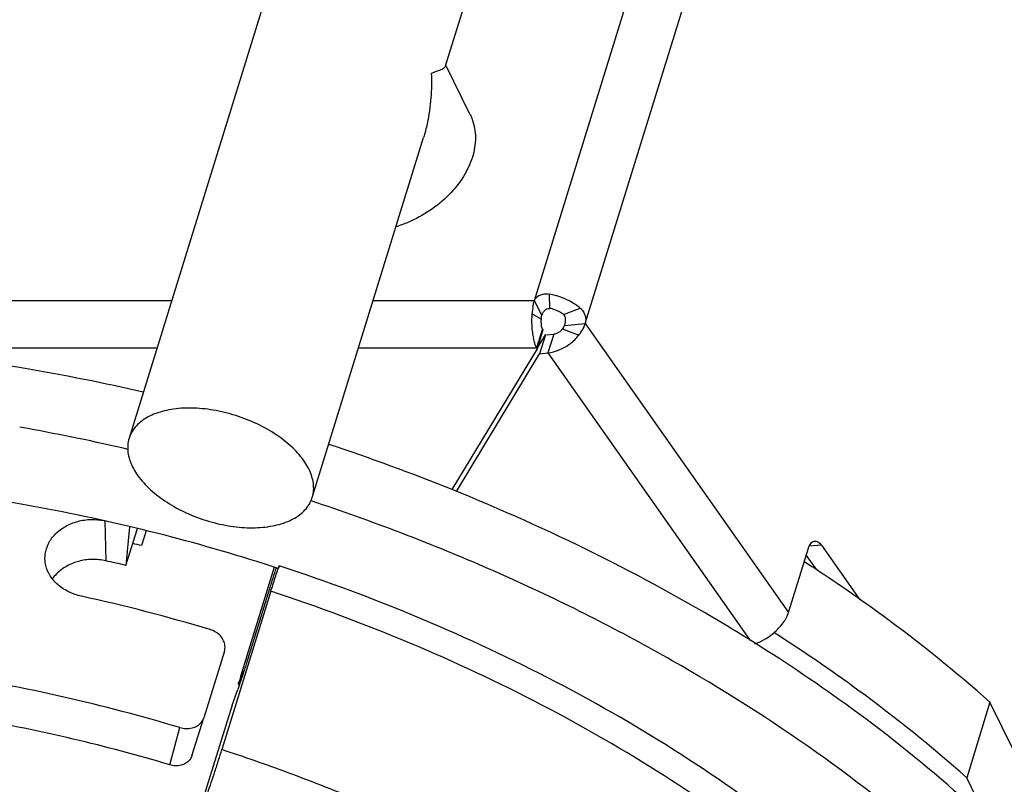
# Model space of a CAD drawing. Units: millimetres. Extents: x 0 to 420, y -100 to 297.
# Drawn here: x 242 to 263, y -71 to -55 of the extents above; entities that cross this region are included whole.
import ezdxf

# ---------------------------------------------------------------- set-up
doc = ezdxf.new("R2010")
doc.units = ezdxf.units.MM
doc.header["$LTSCALE"] = 23.1
doc.layers.get('0').update_dxf_attribs({"linetype": 'CONTINUOUS'})
for name, color, linetype in [('AUSFORMSCHRAEGEN', 7, 'CONTINUOUS'), ('BEZUGSACHSEN', 7, 'CONTINUOUS'), ('RUNDUNGEN', 7, 'CONTINUOUS')]:
    doc.layers.add(name, color=color, linetype=linetype)

msp = doc.modelspace()

# ---------------------------------------------------------------- linework, layer by layer
at = {"color": 7, "linetype": 'CONTINUOUS'}
for p, q in [((256.26789, -26.38044), (244.66459, -63.92873)), ((251.24187, -56.1925), (257.97084, -34.41755)), ((248.47099, -65.15907), (250.78147, -57.68235)), ((253.26137, -61.67494), (253.14034, -62.0666)), ((253.31272, -61.77958), (253.19169, -62.17124)), ((251.4649, -65.03241), (253.19169, -62.17124)), ((253.13068, -62.04692), (253.14034, -62.0666)), ((253.19169, -62.17124), (253.36536, -62.15357)), ((244.6759, -65.7669), (244.60053, -66.57006)), ((245.01885, -65.84946), (244.9256, -66.15705)), ((250.76436, -66.07055), (250.73425, -66.05865)), ((247.76522, -66.63308), (247.78486, -66.57924)), ((257.67211, -68.18684), (257.64801, -68.17173)), ((246.80391, -69.47206), (246.92172, -69.14906))]:
    msp.add_line(p, q, dxfattribs=at)
at = {"color": 9, "linetype": 'CONTINUOUS'}
for p, q in [((253.40484, -61.22928), (253.39896, -60.93307)), ((223.94692, -61.06346), (245.55003, -61.06346)), ((249.73663, -61.06346), (253.08659, -61.06346)), ((253.23911, -61.37427), (253.08659, -61.06346)), ((253.22423, -61.45371), (253.03448, -61.34149)), ((253.68814, -61.35803), (254.03639, -61.22276)), ((253.70848, -61.58758), (254.14266, -61.54341)), ((254.14266, -61.54341), (258.36532, -67.54612)), ((253.25171, -61.65526), (253.13068, -62.04692)), ((253.48639, -61.76191), (253.36536, -62.15357)), ((253.67079, -61.65665), (254.01075, -61.78517)), ((253.36536, -62.15357), (257.5714, -68.13267))]:
    msp.add_line(p, q, dxfattribs=at)
at = {"color": 3, "linetype": 'CONTINUOUS'}
for p, q in [((253.25171, -61.65526), (253.26137, -61.67494)), ((253.31272, -61.77958), (253.48639, -61.76191)), ((253.16132, -62.03043), (253.31272, -61.77958))]:
    msp.add_line(p, q, dxfattribs=at)
at = {"color": 7, "linetype": 'CONTINUOUS'}
for centre, radius, start, end in [((254.78277, -61.49778), 1.75526, 175.624131, 179.218421), ((254.75953, -61.49619), 1.73197, 174.875594, 175.618067), ((254.67138, -61.48805), 1.64344, 173.12446, 174.883796), ((254.52984, -61.47016), 1.50078, 169.43596, 173.155601), ((254.81384, -61.49822), 1.78633, 179.217934, 183.348857), ((254.68043, -61.50787), 1.65259, 183.285147, 187.719342), ((254.46241, -61.53722), 1.4326, 187.727353, 192.576734), ((235.60707, -103.12908), 41.23113, 76.889081, 83.855664), ((235.13758, -104.81336), 41.75076, 79.758632, 79.993345), ((235.01851, -105.44447), 42.39299, 76.878143, 79.751915), ((235.2154, -105.12169), 43.25888, 68.066901, 71.680613), ((234.77141, -106.52571), 43.50174, 69.04482, 71.676136), ((234.9724, -105.99074), 42.93026, 68.460046, 69.03998), ((235.03368, -105.8352), 42.76309, 68.165803, 68.416519), ((238.92976, -92.95569), 27.46119, 77.388529, 77.783787)]:
    msp.add_arc(centre, radius, start, end, dxfattribs=at)
at = {"color": 3, "linetype": 'CONTINUOUS'}
for centre, radius, start, end in [((253.73261, -61.49849), 0.51038, 179.217929, 183.348853), ((253.72265, -61.49832), 0.50041, 174.884928, 179.221276), ((253.6945, -61.50124), 0.47217, 183.285143, 187.71934), ((253.69191, -61.49558), 0.46956, 173.12446, 174.883794), ((253.6322, -61.50963), 0.40931, 187.727352, 192.576732), ((253.5279, -61.46339), 0.30222, 162.849605, 165.210051), ((253.47149, -61.49826), 0.25457, 321.525103, 324.677972)]:
    msp.add_arc(centre, radius, start, end, dxfattribs=at)
at = {"color": 7, "linetype": 'CONTINUOUS'}
for points, knots in [([(253.08659, -61.06346), (253.09354, -61.04098), (253.12527, -60.9963), (253.19763, -60.94895), (253.29357, -60.92378), (253.36356, -60.9262), (253.39896, -60.93307)], [0, 0, 0, 0, 0.19416657, 0.43241069, 0.70242687, 1, 1, 1, 1]), ([(254.03639, -61.22276), (253.97882, -61.17507), (253.84944, -61.08876), (253.63403, -60.99169), (253.47844, -60.94849), (253.39896, -60.93307)], [0, 0, 0, 0, 0.31749839, 0.6561481, 1, 1, 1, 1]), ([(253.0545, -61.19502), (253.05737, -61.17968), (253.06644, -61.13544), (253.07787, -61.0917), (253.08659, -61.06346)], [0, 0, 0, 0, 0.34551214, 1, 1, 1, 1]), ([(254.03639, -61.22276), (254.06164, -61.24368), (254.10397, -61.29372), (254.14216, -61.38047), (254.15482, -61.4655), (254.14986, -61.52009), (254.14266, -61.54341)], [0, 0, 0, 0, 0.27779594, 0.54421491, 0.79324353, 1, 1, 1, 1]), ([(254.01075, -61.78517), (254.03081, -61.75991), (254.06749, -61.70839), (254.11203, -61.62736), (254.13404, -61.57129), (254.14266, -61.54341)], [0, 0, 0, 0, 0.34963234, 0.68372976, 1, 1, 1, 1]), ([(253.36536, -62.15357), (253.44576, -62.14539), (253.60987, -62.10026), (253.83106, -61.97287), (253.9574, -61.85234), (254.01075, -61.78517)], [0, 0, 0, 0, 0.3192202, 0.66123292, 1, 1, 1, 1]), ([(247.76522, -66.63308), (246.97946, -66.37606), (245.39601, -65.9133), (242.99592, -65.37525), (241.38274, -65.12251), (240.57889, -65.02458)], [0, 0, 0, 0, 0.33632044, 0.67056784, 1, 1, 1, 1]), ([(257.64801, -68.17173), (257.47619, -68.06407), (256.4033, -67.40438), (254.34176, -66.27739), (252.38285, -65.40036), (251.37362, -64.99386)], [0, 0, 0, 0, 0.08637031, 0.53650253, 1, 1, 1, 1]), ([(261.58209, -72.54733), (260.74432, -71.80062), (258.92959, -70.36965), (255.93878, -68.47703), (253.22613, -67.10038), (251.51934, -66.3726), (250.93822, -66.13977)], [0, 0, 0, 0, 0.26977817, 0.55420726, 0.84955444, 1, 1, 1, 1]), ([(257.66844, -68.19571), (257.73917, -68.17297), (257.89771, -68.09926), (258.11402, -67.93718), (258.24119, -67.78678), (258.29157, -67.70537)], [0, 0, 0, 0, 0.27638633, 0.64354915, 1, 1, 1, 1]), ([(258.29157, -67.70537), (258.30221, -67.68816), (258.32189, -67.65351), (258.34664, -67.60028), (258.35976, -67.56412), (258.36532, -67.54612)], [0, 0, 0, 0, 0.34514017, 0.67871696, 1, 1, 1, 1]), ([(261.94518, -71.37234), (261.22003, -70.726), (259.83015, -69.61185), (258.3555, -68.61577), (257.67211, -68.18684)], [0, 0, 0, 0, 0.5463347, 1, 1, 1, 1]), ([(247.09709, -68.6204), (247.08602, -68.65624), (247.06231, -68.73143), (247.02539, -68.84551), (246.98788, -68.95866), (246.95346, -69.05981), (246.93164, -69.12186), (246.92172, -69.14906)], [0, 0, 0, 0, 0.20205024, 0.4245679, 0.64578426, 0.84405821, 1, 1, 1, 1])]:
    msp.add_open_spline(points, degree=3, knots=knots, dxfattribs=at)
at = {"color": 3, "linetype": 'CONTINUOUS'}
for points, knots in [([(253.23912, -61.37427), (253.24534, -61.35414), (253.26277, -61.316), (253.28812, -61.28264), (253.30285, -61.26839)], [0, 0, 0, 0, 0.50779547, 1, 1, 1, 1]), ([(253.3261, -61.24935), (253.33403, -61.24398), (253.35837, -61.23068), (253.38725, -61.22587), (253.40484, -61.22928)], [0, 0, 0, 0, 0.34735109, 1, 1, 1, 1]), ([(253.68814, -61.35803), (253.66256, -61.33683), (253.60505, -61.29848), (253.50931, -61.25533), (253.44016, -61.23613), (253.40484, -61.22928)], [0, 0, 0, 0, 0.31749839, 0.6561481, 1, 1, 1, 1]), ([(253.68814, -61.35803), (253.7013, -61.36894), (253.72009, -61.40358), (253.72525, -61.44062), (253.72602, -61.46071)], [0, 0, 0, 0, 0.45954231, 1, 1, 1, 1]), ([(253.22573, -61.43937), (253.22629, -61.43471), (253.22815, -61.4211), (253.23144, -61.40336), (253.23459, -61.39039), (253.23569, -61.38624)], [0, 0, 0, 0, 0.26006362, 0.76184836, 1, 1, 1, 1]), ([(253.72602, -61.46071), (253.72683, -61.48198), (253.72391, -61.52496), (253.71484, -61.567), (253.70848, -61.58758)], [0, 0, 0, 0, 0.49708796, 1, 1, 1, 1]), ([(253.52026, -61.75571), (253.53155, -61.75275), (253.56627, -61.74091), (253.61945, -61.71028), (253.65555, -61.67584), (253.67079, -61.65665)], [0, 0, 0, 0, 0.1909712, 0.59741411, 1, 1, 1, 1]), ([(253.6792, -61.64545), (253.68183, -61.64174), (253.68925, -61.63062), (253.69973, -61.61156), (253.70602, -61.59554), (253.70848, -61.58758)], [0, 0, 0, 0, 0.20969775, 0.61568033, 1, 1, 1, 1])]:
    msp.add_open_spline(points, degree=3, knots=knots, dxfattribs=at)
for points in [[(253.30285, -61.26839), (253.31005, -61.26142), (253.31779, -61.25497), (253.3261, -61.24935)], [(253.25171, -61.65526), (253.24296, -61.63742), (253.23707, -61.61821), (253.23271, -61.59875)], [(253.48639, -61.76191), (253.4978, -61.76075), (253.50912, -61.75863), (253.52026, -61.75571)]]:
    msp.add_open_spline(points, degree=3, dxfattribs=at)
at = {"color": 7, "linetype": 'CONTINUOUS'}
for points in [[(253.09301, -61.95425), (253.08151, -61.91983), (253.07212, -61.88461), (253.06418, -61.84917)], [(253.13068, -62.04692), (253.11599, -62.01699), (253.10361, -61.98595), (253.09301, -61.95425)]]:
    msp.add_open_spline(points, degree=3, dxfattribs=at)
at = {"layer": 'AUSFORMSCHRAEGEN', "color": 7, "linetype": 'CONTINUOUS'}
for points, knots in [([(245.95771, -63.30068), (245.81713, -63.29858), (245.55035, -63.31544), (245.18558, -63.40989), (244.89465, -63.57315), (244.72973, -63.76228), (244.67709, -63.88976), (244.66504, -63.92887)], [0, 0, 0, 0, 0.2755939, 0.52104514, 0.73276257, 0.92043637, 1, 1, 1, 1]), ([(248.47054, -65.15893), (248.48537, -65.1108), (248.51297, -64.96343), (248.47353, -64.70173), (248.3167, -64.3987), (248.06351, -64.10914), (247.72719, -63.84411), (247.32681, -63.61964), (246.88358, -63.44552), (246.42307, -63.3341), (246.11049, -63.30296), (245.95771, -63.30068)], [0, 0, 0, 0, 0.04318377, 0.12760071, 0.22329793, 0.33438935, 0.45763485, 0.59167168, 0.72971578, 0.86793433, 1, 1, 1, 1]), ([(244.66504, -63.92887), (244.65021, -63.977), (244.62261, -64.12437), (244.66205, -64.38607), (244.81888, -64.6891), (245.07207, -64.97866), (245.40839, -65.24369), (245.80877, -65.46816), (246.252, -65.64227), (246.71252, -65.7537), (247.02509, -65.78484), (247.17788, -65.78712)], [0, 0, 0, 0, 0.04318377, 0.12760071, 0.22329793, 0.33438935, 0.45763485, 0.59167168, 0.72971578, 0.86793433, 1, 1, 1, 1]), ([(247.17788, -65.78712), (247.31845, -65.78922), (247.58524, -65.77236), (247.95001, -65.67791), (248.24094, -65.51465), (248.40585, -65.32552), (248.45849, -65.19803), (248.47054, -65.15893)], [0, 0, 0, 0, 0.2755939, 0.52104514, 0.73276257, 0.92043637, 1, 1, 1, 1]), ([(262.06622, -70.98067), (261.3445, -70.3374), (260.03729, -69.289), (258.65497, -68.34511), (258.06032, -67.96452)], [0, 0, 0, 0, 0.5780134, 1, 1, 1, 1])]:
    msp.add_open_spline(points, degree=3, knots=knots, dxfattribs=at)
at = {"layer": 'BEZUGSACHSEN', "color": 7, "linetype": 'CONTINUOUS'}
for p, q in [((251.75062, -57.20574), (251.24632, -56.17809)), ((262.55035, -69.41402), (262.06622, -70.98067)), ((269.28, -83.12759), (262.55035, -69.41402)), ((268.79586, -84.69425), (262.06622, -70.98067))]:
    msp.add_line(p, q, dxfattribs=at)
msp.add_arc((239.63023, -95.95353), 35.08967, 56.603372, 57.094845, dxfattribs=at)
for points, knots in [([(251.23795, -56.19095), (251.23394, -56.20289), (251.20153, -56.25605), (251.09229, -56.29085), (250.99976, -56.32871), (250.94316, -56.34631)], [0, 0, 0, 0, 0.10832816, 0.47412232, 1, 1, 1, 1]), ([(250.94316, -56.34631), (250.95034, -56.51534), (250.94492, -56.86708), (250.88183, -57.31441), (250.81084, -57.58718), (250.7814, -57.6824)], [0, 0, 0, 0, 0.37559894, 0.77896759, 1, 1, 1, 1]), ([(251.75069, -57.20613), (251.76629, -57.23786), (251.83118, -57.38861), (251.88223, -57.69056), (251.81273, -58.10493), (251.61817, -58.51243), (251.31413, -58.88857), (250.92115, -59.21046), (250.53928, -59.41748), (250.29311, -59.50888), (250.20905, -59.53545)], [0, 0, 0, 0, 0.0337606, 0.15657498, 0.28786499, 0.43089902, 0.58544716, 0.74853655, 0.9154822, 1, 1, 1, 1]), ([(262.55035, -69.41402), (261.83536, -68.77674), (260.65293, -67.82748), (259.40884, -66.96388), (258.94469, -66.65786)], [0, 0, 0, 0, 0.63279603, 1, 1, 1, 1])]:
    msp.add_open_spline(points, degree=3, knots=knots, dxfattribs=at)
at = {"layer": 'RUNDUNGEN', "color": 9, "linetype": 'CONTINUOUS'}
for p, q in [((253.08659, -61.06346), (256.0398, -51.50688)), ((254.14266, -61.54341), (257.09587, -51.98682)), ((238.85561, -62.04692), (245.24612, -62.04692)), ((249.43272, -62.04692), (253.13068, -62.04692)), ((244.15987, -65.64272), (244.17943, -66.47363)), ((259.04679, -66.14726), (258.79335, -66.17304)), ((245.50901, -70.71315), (245.71987, -69.93951))]:
    msp.add_line(p, q, dxfattribs=at)
at = {"layer": 'RUNDUNGEN', "color": 7, "linetype": 'CONTINUOUS'}
for p, q in [((253.14034, -62.0666), (251.37351, -64.99413)), ((244.60053, -66.57006), (244.83676, -65.80562)), ((258.36532, -67.54612), (258.77683, -66.21447)), ((259.04679, -66.14726), (259.8448, -67.28167)), ((247.68224, -66.60746), (246.98077, -68.87988)), ((247.58122, -67.05374), (247.09709, -68.6204)), ((247.60949, -67.10791), (246.59281, -70.39788)), ((246.64585, -68.34906), (246.21749, -69.73524)), ((247.04276, -68.7574), (246.96333, -68.97515)), ((246.93461, -69.03641), (246.9361, -69.03594)), ((246.9358, -69.042), (246.95693, -69.04892)), ((246.80391, -69.47206), (246.10192, -71.7437)), ((245.97014, -70.52387), (246.21749, -69.73524))]:
    msp.add_line(p, q, dxfattribs=at)
at = {"layer": 'RUNDUNGEN', "color": 3, "linetype": 'CONTINUOUS'}
msp.add_line((258.73165, -66.36065), (258.94277, -66.66077), dxfattribs=at)
at = {"layer": 'RUNDUNGEN', "color": 7, "linetype": 'CONTINUOUS'}
for centre, radius, start, end in [((236.57147, -100.66511), 35.02768, 76.74881, 77.455461), ((275.14422, -75.60411), 28.85875, 161.859598, 162.76549), ((252.17303, -68.17812), 4.67038, 159.980247, 160.621068), ((235.53809, -104.08094), 37.75888, 73.362187, 77.554192), ((235.01591, -105.70223), 37.33013, 73.337297, 80.999922), ((235.44101, -104.37394), 35.13423, 73.347993, 80.125927)]:
    msp.add_arc(centre, radius, start, end, dxfattribs=at)
for points, knots in [([(242.91784, -66.43595), (242.91706, -66.4034), (242.92263, -66.29274), (242.98178, -66.10589), (243.13056, -65.90451), (243.34149, -65.74631), (243.59671, -65.64353), (243.87202, -65.60463), (244.05715, -65.62134), (244.14522, -65.63959)], [0, 0, 0, 0, 0.05841877, 0.19829198, 0.34666983, 0.50287357, 0.668134, 0.83780027, 1, 1, 1, 1]), ([(258.85966, -66.08201), (258.87075, -66.07411), (258.887, -66.06601), (258.90471, -66.06334), (258.9093, -66.06299)], [0, 0, 0, 0, 0.744448, 1, 1, 1, 1]), ([(258.9093, -66.06299), (258.93083, -66.06133), (258.98939, -66.07571), (259.02726, -66.1195), (259.04679, -66.14726)], [0, 0, 0, 0, 0.38806497, 1, 1, 1, 1]), ([(258.79922, -66.15703), (258.80689, -66.14167), (258.82375, -66.11438), (258.84751, -66.09068), (258.85966, -66.08201)], [0, 0, 0, 0, 0.53933631, 1, 1, 1, 1]), ([(243.67573, -67.20937), (243.58492, -67.18934), (243.41134, -67.13033), (243.18606, -66.98607), (243.0176, -66.79642), (242.93443, -66.60367), (242.91891, -66.48064), (242.91784, -66.43595)], [0, 0, 0, 0, 0.24006806, 0.46827978, 0.68335906, 0.88523645, 1, 1, 1, 1]), ([(244.17943, -66.47363), (244.08678, -66.45302), (243.8966, -66.43436), (243.61627, -66.47367), (243.36103, -66.57633), (243.18151, -66.71094), (243.09681, -66.81096), (243.07144, -66.84647)], [0, 0, 0, 0, 0.23117564, 0.46020003, 0.68326489, 0.89412548, 1, 1, 1, 1]), ([(247.60949, -67.10791), (247.62355, -67.06239), (247.65365, -66.96738), (247.69962, -66.82657), (247.73811, -66.71225), (247.76056, -66.64742), (247.76725, -66.62842)], [0, 0, 0, 0, 0.28314503, 0.59225939, 0.88031032, 1, 1, 1, 1]), ([(246.64585, -68.34906), (246.65636, -68.31504), (246.6643, -68.24015), (246.634, -68.1297), (246.56641, -68.02976), (246.46915, -67.95015), (246.39038, -67.91514), (246.34924, -67.90286)], [0, 0, 0, 0, 0.18045973, 0.37102871, 0.56894025, 0.78244785, 1, 1, 1, 1]), ([(246.98077, -68.87988), (246.97029, -68.91384), (246.97266, -68.94275), (246.92113, -69.04167), (246.9361, -69.03594)], [0, 0, 0, 0, 0.65676462, 1, 1, 1, 1]), ([(246.93461, -69.03641), (246.93506, -69.0363), (246.93685, -69.03574), (246.95943, -69.0239), (246.95618, -68.99476), (246.96333, -68.97515)], [0, 0, 0, 0, 0.02863039, 0.10331889, 1, 1, 1, 1]), ([(245.71987, -69.93951), (245.76109, -69.95182), (245.84626, -69.96605), (245.97161, -69.95424), (246.08388, -69.90962), (246.17129, -69.83554), (246.20698, -69.76924), (246.21749, -69.73524)], [0, 0, 0, 0, 0.21768067, 0.43158806, 0.629585, 0.81986938, 1, 1, 1, 1]), ([(245.97014, -70.52387), (245.9604, -70.55539), (245.92733, -70.61682), (245.84632, -70.68547), (245.74229, -70.72682), (245.62613, -70.73775), (245.5472, -70.72456), (245.50901, -70.71315)], [0, 0, 0, 0, 0.18013212, 0.37041726, 0.56841323, 0.78231874, 1, 1, 1, 1]), ([(246.24207, -71.45521), (246.26184, -71.40101), (246.30565, -71.27643), (246.37431, -71.07464), (246.44948, -70.84788), (246.52317, -70.6202), (246.57073, -70.46932), (246.59281, -70.39788)], [0, 0, 0, 0, 0.15535651, 0.35557631, 0.57399341, 0.79865146, 1, 1, 1, 1])]:
    msp.add_open_spline(points, degree=3, knots=knots, dxfattribs=at)
msp.add_open_spline([(258.77683, -66.21447), (258.78289, -66.19484), (258.79003, -66.17547), (258.79922, -66.15703)], degree=3, dxfattribs=at)
at = {"layer": 'RUNDUNGEN', "color": 9, "linetype": 'CONTINUOUS'}
for points, knots in [([(264.99239, -84.42043), (265.04334, -84.14616), (265.15928, -83.24466), (265.08048, -81.65838), (264.54694, -79.69609), (263.5941, -77.72436), (262.2447, -75.77805), (260.52651, -73.89217), (258.4736, -72.1019), (256.12649, -70.44134), (253.53068, -68.94205), (250.73573, -67.63248), (248.78249, -66.90557), (247.78486, -66.57924)], [0, 0, 0, 0, 0.03131466, 0.10188003, 0.1771455, 0.2586363, 0.34713157, 0.44274266, 0.54500232, 0.65305847, 0.76578047, 0.88188439, 1, 1, 1, 1]), ([(264.3089, -85.44661), (264.4787, -84.8971), (264.69216, -83.71681), (264.58603, -81.85923), (264.05175, -79.93799), (263.10904, -78.0084), (261.78004, -76.10433), (260.09189, -74.25986), (258.07781, -72.5092), (255.7773, -70.88551), (253.23463, -69.41944), (250.49802, -68.1386), (248.58599, -67.42732), (247.60949, -67.10791)], [0, 0, 0, 0, 0.06367145, 0.13192789, 0.20476349, 0.28362036, 0.3692281, 0.46168051, 0.56052009, 0.66492527, 0.77380882, 0.88593855, 1, 1, 1, 1]), ([(256.37803, -75.33828), (255.91244, -74.99519), (254.82167, -74.24164), (253.09702, -73.20622), (251.27411, -72.26311), (249.58009, -71.5003), (248.03696, -70.89104), (247.05538, -70.54919), (246.59281, -70.39788)], [0, 0, 0, 0, 0.15760512, 0.36112735, 0.54790456, 0.71675208, 0.86733424, 1, 1, 1, 1])]:
    msp.add_open_spline(points, degree=3, knots=knots, dxfattribs=at)

doc.saveas('drawing.dxf')
